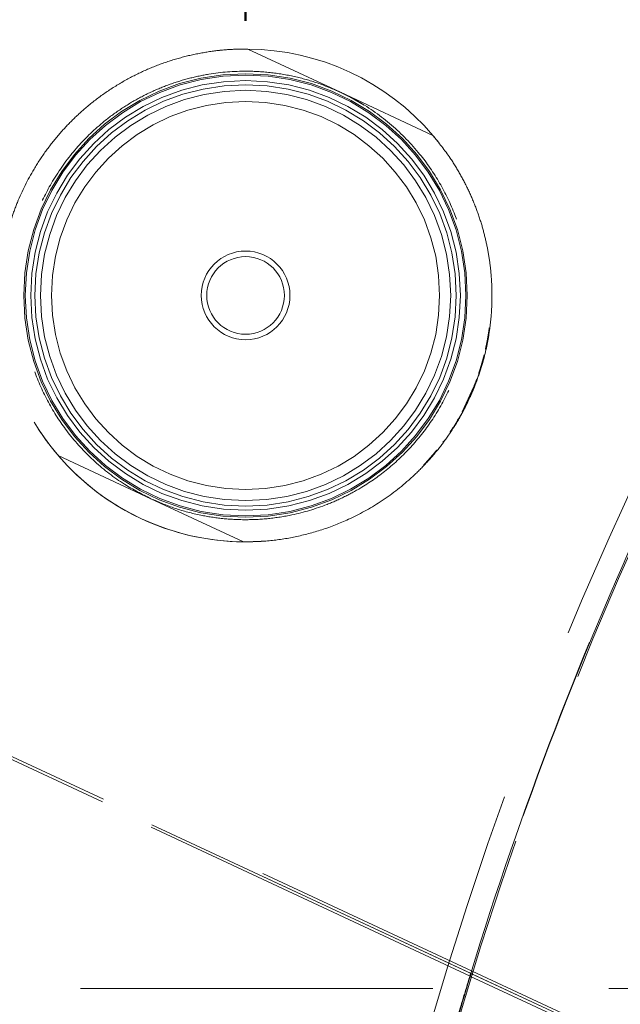
# Model space of a CAD drawing. Units: millimetres. Extents: x 0 to 2979, y 0 to 2103.
# Drawn here: x 735 to 746, y 1799 to 1816 of the extents above; entities that cross this region are included whole.
import ezdxf

# ---------------------------------------------------------------- set-up
doc = ezdxf.new("R2010")
doc.units = ezdxf.units.MM
doc.linetypes.add('HIDDEN', pattern=[0.1905, 0.127, -0.0635])
doc.layers.add('LE_NORM', color=179, linetype='Continuous', lineweight=50)
doc.styles.add('SLDTEXTSTYLE0', font='TXT', dxfattribs={"width": 0.605})
doc.dimstyles.new('SLDDIMSTYLE1', dxfattribs={"dimtxt": 17.5, "dimasz": 15, "dimexe": 0, "dimexo": 0.0625, "dimgap": 4.375, "dimtad": 0, "dimtih": 1, "dimtoh": 1, "dimdec": 0, "dimrnd": 1e-09, "dimzin": 12, "dimdsep": 46, "dimtxsty": 'SLDTEXTSTYLE0', "dimsah": 1, "dimcen": 0.09, "dimadec": 0, "dimazin": 3, "dimtfac": 1, "dimtdec": 0, "dimtofl": 0, "dimtmove": 0, "dimatfit": 3, "dimfxl": 0, "dimfrac": 2, "dimtolj": 1, "dimtzin": 12, "dimarcsym": 0})
doc.dimstyles.new('SLDDIMSTYLE5', dxfattribs={"dimtxt": 17.5, "dimasz": 15, "dimexe": 0, "dimexo": 0.0625, "dimgap": 4.375, "dimtad": 1, "dimdec": 4, "dimlfac": 50, "dimzin": 12, "dimdsep": 46, "dimtxsty": 'SLDTEXTSTYLE0', "dimsah": 1, "dimcen": 0.09, "dimazin": 3, "dimtfac": 1, "dimtdec": 0, "dimtofl": 0, "dimtmove": 0, "dimatfit": 3, "dimfxl": 0, "dimfrac": 2, "dimtolj": 1, "dimtzin": 12, "dimarcsym": 0})

# ---------------------------------------------------------------- blocks, each defined once
blk = doc.blocks.new('_D_20')
at = {"layer": 'LE_NORM', "color": 7, "ltscale": 50}
for p, q in [((195.69, 1847.408), (195.69, 1813.125)), ((210.69, 1813.125), (185.69, 1813.125)), ((210.69, 1813.125), (235.69, 1811.348)), ((235.69, 1811.348), (734.5, 1811.348))]:
    blk.add_line(p, q, dxfattribs=at)
blk.add_solid([(195.69, 1813.125), (200.69, 1828.125), (190.69, 1828.125)], dxfattribs=at)
at = {"layer": 'LE_NORM', "color": 7, "ltscale": 50, "insert": (163.766, 1822.073), "char_height": 17.5, "attachment_point": 1, "style": 'SLDTEXTSTYLE0'}
blk.add_mtext('36', dxfattribs=at)
blk = doc.blocks.new('_D_22')
at = {"layer": 'LE_NORM', "color": 7, "ltscale": 50}
for p, q in [((195.69, 1785.631), (195.69, 1611.1)), ((210.69, 1611.1), (185.69, 1611.1)), ((210.69, 1611.1), (235.69, 1609.294)), ((235.69, 1609.294), (1001.858, 1609.294))]:
    blk.add_line(p, q, dxfattribs=at)
blk.add_solid([(195.69, 1611.1), (200.69, 1626.1), (190.69, 1626.1)], dxfattribs=at)
at = {"layer": 'LE_NORM', "color": 7, "ltscale": 50, "insert": (152.805, 1620.047), "char_height": 17.5, "attachment_point": 1, "style": 'SLDTEXTSTYLE0'}
blk.add_mtext('238', dxfattribs=at)
blk = doc.blocks.new('_D_23')
at = {"layer": 'LE_NORM', "color": 7, "ltscale": 50}
for p, q in [((195.69, 1611.1), (195.69, 1583.605)), ((971.197, 1583.605), (185.69, 1583.605))]:
    blk.add_line(p, q, dxfattribs=at)
blk.add_solid([(195.69, 1583.605), (200.69, 1598.605), (190.69, 1598.605)], dxfattribs=at)
at = {"layer": 'LE_NORM', "color": 7, "ltscale": 50, "insert": (152.805, 1592.553), "char_height": 17.5, "attachment_point": 1, "style": 'SLDTEXTSTYLE0'}
blk.add_mtext('264', dxfattribs=at)
blk = doc.blocks.new('_D_27')
at = {"layer": 'LE_NORM', "color": 7, "ltscale": 50}
for p, q in [((739.453, 1816.301), (739.453, 2001.325)), ((468.19, 1991.325), (739.453, 1991.325))]:
    blk.add_line(p, q, dxfattribs=at)
blk.add_solid([(739.453, 1991.325), (724.453, 1996.325), (724.453, 1986.325)], dxfattribs=at)
at = {"layer": 'LE_NORM', "color": 7, "ltscale": 50, "insert": (730.505, 2001.325), "char_height": 17.5, "attachment_point": 1, "rotation": 90, "style": 'SLDTEXTSTYLE0'}
blk.add_mtext('391', dxfattribs=at)
blk = doc.blocks.new('_D_28')
at = {"layer": 'LE_NORM', "color": 7, "ltscale": 50}
for p, q in [((976.15, 1588.558), (976.15, 2001.325)), ((739.453, 1991.325), (976.15, 1991.325))]:
    blk.add_line(p, q, dxfattribs=at)
blk.add_solid([(976.15, 1991.325), (961.15, 1996.325), (961.15, 1986.325)], dxfattribs=at)
at = {"layer": 'LE_NORM', "color": 7, "ltscale": 50, "insert": (967.202, 2001.325), "char_height": 17.5, "attachment_point": 1, "rotation": 90, "style": 'SLDTEXTSTYLE0'}
blk.add_mtext('628', dxfattribs=at)
blk = doc.blocks.new('_D_29')
at = {"layer": 'LE_NORM', "color": 7, "ltscale": 50}
for p, q in [((1006.811, 1614.247), (1006.811, 2001.325)), ((976.15, 1991.325), (1006.811, 1991.325))]:
    blk.add_line(p, q, dxfattribs=at)
blk.add_solid([(1006.811, 1991.325), (991.811, 1996.325), (991.811, 1986.325)], dxfattribs=at)
at = {"layer": 'LE_NORM', "color": 7, "ltscale": 50, "insert": (997.863, 2001.325), "char_height": 17.5, "attachment_point": 1, "rotation": 90, "style": 'SLDTEXTSTYLE0'}
blk.add_mtext('659', dxfattribs=at)
blk = doc.blocks.new('_D_30')
at = {"layer": 'LE_NORM', "color": 7, "ltscale": 50}
blk.add_line((532.003, 1847.408), (1227.985, 1847.408), dxfattribs=at)
blk.add_arc((836.674, 1847.408), 386.358, 309.95896, 0, dxfattribs=at)
for points in [[(1223.032, 1847.408), (1217.742, 1832.508), (1227.74, 1832.314)], [(1084.808, 1551.263), (1099.401, 1557.348), (1092.832, 1564.887)]]:
    blk.add_solid(points, dxfattribs=at)
at = {"layer": 'LE_NORM', "color": 7, "ltscale": 50, "insert": (1159.661, 1679.248), "char_height": 17.5, "attachment_point": 1, "rotation": 64.9795, "style": 'SLDTEXTSTYLE0'}
blk.add_mtext('50°', dxfattribs=at)

msp = doc.modelspace()

# ---------------------------------------------------------------- linework, layer by layer
at = {"color": 7, "linetype": 'HIDDEN', "lineweight": 18, "ltscale": 50}
for p, q in [((739.4921658, 1815.7925699), (741.1623356, 1815.0137578)), ((741.1623356, 1815.0137578), (742.8325054, 1814.2349456)), ((762.7709028, 1790.1382361), (709.5443842, 1814.9581675)), ((762.787163, 1790.1842211), (709.5568297, 1815.0059227)), ((743.7893507, 1810.4182337), (743.781626, 1810.3828673)), ((743.7958119, 1810.4495351), (743.7893507, 1810.4182337)), ((743.7896845, 1810.3730891), (743.8217518, 1810.5288182)), ((743.7991259, 1810.4161386), (743.7913773, 1810.3806917)), ((743.8056109, 1810.4475085), (743.7991259, 1810.4161386)), ((743.3606026, 1809.2504476), (743.5713169, 1809.7023432)), ((743.5732958, 1809.707639), (743.5529349, 1809.6570556)), ((743.5586569, 1809.6709911), (743.5817358, 1809.728757)), ((743.5906765, 1809.7240631), (743.5621855, 1809.6532438)), ((743.5713169, 1809.7023432), (743.5806153, 1809.6986328)), ((743.5791132, 1809.7219531), (743.6053869, 1809.7903226)), ((743.6053869, 1809.7903226), (743.5793755, 1809.7226296)), ((743.5803768, 1809.6987222), (743.5884115, 1809.7182874)), ((743.5884115, 1809.7182874), (743.6147568, 1809.7868119)), ((743.6147568, 1809.7868119), (743.5886738, 1809.7189669)), ((743.6074135, 1809.7673361), (743.6054823, 1809.7623233)), ((743.5717222, 1809.6767132), (743.5631153, 1809.6554969)), ((743.4803602, 1809.4669972), (743.4814093, 1809.469283)), ((743.3694241, 1809.2457179), (743.3606026, 1809.2504476)), ((736.0731957, 1808.46054), (737.7433655, 1807.6817278)), ((737.7433655, 1807.6817278), (739.4135115, 1806.9029157)), ((743.505418, 1799.0715895), (728.5820362, 1806.0304765)), ((743.5197708, 1799.1184596), (728.596389, 1806.0773466)), ((762.6507399, 1790.1413296), (743.4994099, 1799.0717445)), ((743.505418, 1799.0715895), (743.4994099, 1799.0717445)), ((762.667, 1790.1873146), (743.5137627, 1799.1186146)), ((743.5197708, 1799.1184596), (743.5137627, 1799.1186146)), ((726.9528505, 1798.8477413), (751.9528505, 1798.8477413))]:
    msp.add_line(p, q, dxfattribs=at)
at = {"color": 7, "linetype": 'HIDDEN', "lineweight": 18, "ltscale": 50, "flags": 128}
for points in [[(766.5729401, 1832.2642986), (765.7799837, 1831.7653779), (764.9881956, 1831.2368993), (764.1982433, 1830.6793336), (763.410866, 1830.0931726), (762.6267311, 1829.4789393), (761.8465779, 1828.8371776), (761.0710499, 1828.1684582), (760.3008625, 1827.4733726), (759.5366833, 1826.7525394), (758.7792036, 1826.0065977), (758.0290911, 1825.2362106), (757.2870133, 1824.4420607), (756.5536377, 1823.6248527), (755.8295843, 1822.7853138), (755.1155445, 1821.9241862), (754.4121144, 1821.0422371), (753.7199137, 1820.1402489), (753.0395863, 1819.2190204), (752.3717282, 1818.2793711), (751.7169115, 1817.3221354), (751.0757324, 1816.3481597), (750.4487631, 1815.3583113), (749.8365519, 1814.3534694), (749.239671, 1813.334525), (748.6585972, 1812.3023812), (748.093879, 1811.2579529), (747.5460169, 1810.2021728), (747.0155117, 1809.1359739), (746.5027926, 1808.0603008), (746.0083363, 1806.9761131), (745.5325958, 1805.8843706), (745.0759766, 1804.7860418), (744.6388838, 1803.6821012), (744.2217228, 1802.5735293), (743.8248512, 1801.4613126), (743.4486029, 1800.3464345), (743.0933592, 1799.2298875), (742.7593825, 1798.1126611), (742.4470064, 1796.9957445), (742.1564934, 1795.8801363), (741.8880818, 1794.7668169), (741.6420576, 1793.6567877), (741.4186117, 1792.5510202), (741.2179348, 1791.4504979), (741.0402176, 1790.3562103), (740.8856032, 1789.2691169), (740.7542345, 1788.1901835), (740.6462547, 1787.1203695), (740.5617354, 1786.0606227), (740.5007479, 1785.0118909), (740.46334, 1783.9750979), (740.4495594, 1782.9511617), (740.4594299, 1781.941), (740.4929278, 1780.9455071), (740.550029, 1779.9655591), (740.6306622, 1779.0020321), (740.7347796, 1778.0557786), (740.8622858, 1777.1276448)], [(766.5790913, 1831.5858696), (765.7885191, 1831.0880278), (764.999139, 1830.5602152), (764.2116663, 1830.0029178), (763.4268162, 1829.4166465), (762.6453516, 1828.8019393), (761.8679402, 1828.1593625), (761.0953209, 1827.4895046), (760.3281853, 1826.7929841), (759.5672724, 1826.0704372), (758.8132498, 1825.3225286), (758.0668327, 1824.5499466), (757.3287127, 1823.753402), (756.5995333, 1822.9336236), (755.8799622, 1822.0913653), (755.1707146, 1821.2274019), (754.4723866, 1820.3425292), (753.7856457, 1819.4375549), (753.1111357, 1818.5133133), (752.4494288, 1817.570654), (751.8011925, 1816.610441), (751.1669752, 1815.6335596), (750.5473969, 1814.6409039), (749.9429819, 1813.6333887), (749.3543265, 1812.6119379), (748.781955, 1811.5774904), (748.226392, 1810.5309938), (747.6881621, 1809.4734166), (747.1677181, 1808.4057216), (746.6655848, 1807.3288951), (746.1822149, 1806.2439267), (745.7180378, 1805.1518117), (745.2734825, 1804.0535514), (744.8489782, 1802.9501591), (744.4448826, 1801.8426422), (744.0615771, 1800.7320259), (743.6994192, 1799.6193264), (743.3587429, 1798.505563), (743.0398819, 1797.3917637), (742.7430746, 1796.278951), (742.468631, 1795.1681469), (742.2168133, 1794.0603707), (741.9878361, 1792.9566358), (741.781914, 1791.8579672), (741.5992138, 1790.7653664), (741.4399502, 1789.6798406), (741.3042185, 1788.6023853), (741.1921618, 1787.533984), (741.1039231, 1786.475632), (741.0395262, 1785.428289), (740.9990427, 1784.3929265), (740.9825442, 1783.3704923), (740.9900067, 1782.3619221), (741.0214302, 1781.3681458), (741.0768149, 1780.3900753), (741.156089, 1779.4286106), (741.2591574, 1778.484634), (741.3859722, 1777.5590096)], [(741.5900585, 1814.7820328), (741.3323042, 1814.929602), (741.1079523, 1815.0386338)], [(742.9282305, 1814.1189728), (742.8932783, 1814.1622637), (742.8325054, 1814.2349456)], [(743.7978861, 1810.4590152), (743.7904951, 1810.4235802), (743.7799093, 1810.3752796)], [(743.5837862, 1809.7065989), (743.6970827, 1810.0269709), (743.7787172, 1810.3255395)], [(743.1703446, 1808.9109097), (743.1927559, 1808.9454417), (743.3694241, 1809.2457179)]]:
    msp.add_lwpolyline(points, dxfattribs=at)
at = {"color": 7, "linetype": 'HIDDEN', "lineweight": 18, "ltscale": 2500}
for radius in [4, 3.975, 3.875, 3.8, 3.7, 3.5, 0.8, 0.7]:
    msp.add_circle((739.4528473, 1811.3477426), radius, dxfattribs=at)
for radius, start, end in [(4.445, 89.49309395, 98.31866415), (4.445, 40.50690605, 89.49309395), (4.435, 348.44027259, 352.44379143), (4.435, 331.77751521, 338.22248479), (4.445, 335, 338.22248479), (4.445, 331.77751521, 335), (4.445, 210.98996764, 245), (4.445, 220.50690605, 269.49309395), (4.445, 245, 275.50837961)]:
    msp.add_arc((739.4528473, 1811.3477426), radius, start, end, dxfattribs=at)
for centre, major_axis, ratio, start_param, end_param in [((732.6500781, 1814.573484), (14.2558714, 36.4128998), 0.5660749049, 4.9188503634, 8.060443017), ((732.6500781, 1814.573484), (14.316782, 36.6035359), 0.5660749456, 0.0359756817, 1.7770731393), ((732.6500781, 1814.573484), (14.316782, 36.6035359), 0.5660749456, 0.0359756817, 1.7770731393), ((732.6500781, 1814.573484), (14.2322493, 36.4221376), 0.5660590615, 4.9184831923, 8.0600758459), ((732.637633, 1814.5257292), (14.2558714, 36.4128998), 0.5660749049, 1.7772577098, 4.9188503634), ((732.637633, 1814.5257292), (14.2322493, 36.4221376), 0.5660590615, 1.7768905387, 4.9184831923)]:
    msp.add_ellipse(centre, major_axis=major_axis, ratio=ratio, start_param=start_param, end_param=end_param, dxfattribs=at)
at = {"color": 7, "linetype": 'Continuous', "lineweight": 25, "ltscale": 2500}
msp.add_ellipse((732.637633, 1814.5257292), major_axis=(14.316782, 36.6035359), ratio=0.5660749456, start_param=3.1775683352, end_param=4.9186657929, dxfattribs=at)
msp.add_ellipse((732.637633, 1814.5257292), major_axis=(14.316782, 36.6035359), ratio=0.5660749456, start_param=3.1775683352, end_param=4.9186657929, dxfattribs=at)
at = {"color": 7, "linetype": 'HIDDEN', "lineweight": 18, "ltscale": 50}
for points, knots in [([(751.7290213, 1838.6682133), (750.678152, 1838.0297688), (749.6283701, 1837.3106642), (748.066761, 1836.1188484), (747.5484013, 1835.7027348), (746.7755416, 1835.0514373), (746.5187015, 1834.829818), (746.2307651, 1834.5755245), (746.1987862, 1834.5472006), (746.1348568, 1834.4904152), (746.1028751, 1834.4619253), (746.0078055, 1834.3769956), (745.9453289, 1834.3208616), (745.7605999, 1834.1539854), (745.6410483, 1834.04477), (745.2931234, 1833.7237491), (745.0754806, 1833.5185809), (744.6683773, 1833.1284098), (744.4789158, 1832.943406), (744.1277192, 1832.5956625), (743.9659832, 1832.4329221), (743.7438389, 1832.2068231), (743.6732009, 1832.134456), (743.5723194, 1832.0305456), (743.5395381, 1831.996682), (743.4756612, 1831.9305229), (743.4446011, 1831.8982645), (743.1719699, 1831.6144127), (742.9005088, 1831.3267301), (742.3018926, 1830.6745656), (741.9747297, 1830.310074), (741.4448736, 1829.7005479), (741.2617449, 1829.4869021), (741.0250459, 1829.2061852), (740.977317, 1829.1493588), (740.9051469, 1829.0630837), (740.8809941, 1829.0341528), (740.8324975, 1828.9759439), (740.8080678, 1828.9465623), (740.6866657, 1828.8002544), (740.5921819, 1828.6854373), (740.1327781, 1828.12296), (739.8068928, 1827.7102452), (739.234051, 1826.9692067), (738.9870806, 1826.6408673), (738.6729345, 1826.2169244), (738.5776095, 1826.0870175), (738.4484083, 1825.9097595), (738.4076393, 1825.8536061), (738.3595234, 1825.7871232), (738.3500424, 1825.7740121), (738.3313645, 1825.7481616), (738.3221845, 1825.7354461), (738.2945666, 1825.697161), (738.276212, 1825.6716761), (737.9651558, 1825.2390942), (737.6870364, 1824.8419283), (737.1588537, 1824.0703412), (736.9087889, 1823.6959188), (736.5537757, 1823.1531385), (736.4387849, 1822.9753508), (736.2711987, 1822.7135764), (736.2161532, 1822.6271359), (736.1347949, 1822.4987248), (736.1078771, 1822.4561294), (736.0544423, 1822.3713589), (736.0279663, 1822.3292491), (735.7906056, 1821.9507855), (735.5821808, 1821.6117083), (734.964891, 1820.5869652), (734.5640133, 1819.8937856), (733.395612, 1817.7881461), (732.6623684, 1816.3495613), (731.9803765, 1814.8870611)], [0, 0, 0, 0, 0.06249999998, 0.06249999998, 0.09374999998, 0.09374999998, 0.10937499997, 0.10937499997, 0.11132812497, 0.11132812497, 0.11328124997, 0.11328124997, 0.11718749997, 0.11718749997, 0.12499999997, 0.12499999997, 0.14062499996, 0.14062499996, 0.15624999996, 0.15624999996, 0.17187499996, 0.17187499996, 0.17968749995, 0.17968749995, 0.18359374995, 0.18359374995, 0.18749999995, 0.18749999995, 0.21874999994, 0.21874999994, 0.24999999994, 0.24999999994, 0.26562499993, 0.26562499993, 0.26953124993, 0.26953124993, 0.27148437493, 0.27148437493, 0.27343749993, 0.27343749993, 0.28124999993, 0.28124999993, 0.31249999992, 0.31249999992, 0.34374999991, 0.34374999991, 0.35937499991, 0.35937499991, 0.3671874999, 0.3671874999, 0.3691406249, 0.3691406249, 0.3710937499, 0.3710937499, 0.3749999999, 0.3749999999, 0.43749999989, 0.43749999989, 0.49999999987, 0.49999999987, 0.53124999986, 0.53124999986, 0.54687499986, 0.54687499986, 0.55468749986, 0.55468749986, 0.56249999985, 0.56249999985, 0.62499999984, 0.62499999984, 0.74999999981, 0.74999999981, 0.99999999974, 0.99999999974, 0.99999999974, 0.99999999974]), ([(731.9855208, 1814.8846619), (732.0115833, 1814.9404394), (732.0637083, 1815.0519943), (732.1424611, 1815.2190585), (732.2216255, 1815.3859218), (732.3012404, 1815.5525613), (732.3812933, 1815.7189786), (732.4617852, 1815.8851686), (732.5427136, 1816.0511279), (732.6240769, 1816.2168527), (732.7058732, 1816.3823395), (732.7881008, 1816.5475846), (732.8707578, 1816.7125842), (732.9538424, 1816.8773348), (733.0373527, 1817.0418327), (733.1212869, 1817.2060743), (733.2056432, 1817.3700558), (733.2904196, 1817.5337737), (733.3756143, 1817.6972244), (733.4612255, 1817.8604042), (733.5472511, 1818.0233095), (733.6336893, 1818.1859367), (733.7205382, 1818.3482822), (733.8077959, 1818.5103424), (733.8954604, 1818.6721138), (733.9835298, 1818.8335926), (734.0720021, 1818.9947754), (734.1608754, 1819.1556586), (734.2501477, 1819.3162386), (734.339817, 1819.4765119), (734.4298814, 1819.6364749), (734.5203388, 1819.796124), (734.6111873, 1819.9554558), (734.7024248, 1820.1144666), (734.7940492, 1820.2731531), (734.8860587, 1820.4315115), (734.9784511, 1820.5895386), (735.0712244, 1820.7472307), (735.1643765, 1820.9045843), (735.2579054, 1821.061596), (735.351809, 1821.2182624), (735.4460853, 1821.3745798), (735.540732, 1821.5305449), (735.6357472, 1821.6861542), (735.7311287, 1821.8414042), (735.8268744, 1821.9962915), (735.9229824, 1822.1508128), (736.1543391, 1822.5205137), (736.536854, 1823.1202427), (737.0902944, 1823.9598829), (737.6919622, 1824.8413223), (738.4252266, 1825.8764266), (739.4578495, 1827.2678167), (740.764844, 1828.9098654), (742.1493769, 1830.5106837), (743.1938936, 1831.6337956), (743.9519866, 1832.4121354), (744.5677382, 1833.0247504), (745.3050468, 1833.7304151), (745.9230907, 1834.2949915), (746.3785881, 1834.6975305), (746.6295608, 1834.9159966), (746.8810698, 1835.13161), (747.1330916, 1835.3443505), (747.3856017, 1835.5541974), (747.6385755, 1835.7611303), (747.8919886, 1835.9651293), (748.1458165, 1836.1661744), (748.4000345, 1836.3642464), (748.6546181, 1836.5593259), (748.9095425, 1836.7513942), (749.1647831, 1836.9404325), (749.4203151, 1837.1264227), (749.6761139, 1837.3093466), (749.9321546, 1837.4891866), (750.1884123, 1837.665925), (750.4448624, 1837.839546), (750.70148, 1838.0100274), (750.95824, 1838.1773735), (751.2151185, 1838.3414897), (751.4720868, 1838.5026528), (751.643452, 1838.6073877), (751.7291346, 1838.6597551)], [0, 0, 0, 0, 0.0054351412, 0.0108702823, 0.0163054235, 0.0217405646, 0.0271757058, 0.0326108469, 0.0380459881, 0.0434811292, 0.0489162704, 0.0543514115, 0.0597865527, 0.0652216938, 0.070656835, 0.0760919761, 0.0815271173, 0.0869622584, 0.0923973996, 0.0978325407, 0.1032676819, 0.108702823, 0.1141379642, 0.1195731053, 0.1250082465, 0.1304433876, 0.1358785288, 0.1413136699, 0.1467488111, 0.1521839522, 0.1576190934, 0.1630542345, 0.1684893757, 0.1739245168, 0.179359658, 0.1847947991, 0.1902299403, 0.1956650814, 0.2011002226, 0.2065353637, 0.2119705049, 0.217405646, 0.2228407872, 0.2282759283, 0.2337110695, 0.2391462106, 0.2445813518, 0.2500164929, 0.2782514403, 0.3084954379, 0.3407484628, 0.3750104908, 0.4241686185, 0.4999998188, 0.570460939, 0.6249905832, 0.6482000695, 0.6767689365, 0.7106970303, 0.7499841681, 0.7613485241, 0.7727128801, 0.7840772361, 0.7954415921, 0.8068059481, 0.8181703041, 0.8295346601, 0.8408990161, 0.8522633721, 0.8636277281, 0.8749920841, 0.8863564401, 0.8977207961, 0.909085152, 0.920449508, 0.931813864, 0.94317822, 0.954542576, 0.965906932, 0.977271288, 0.988635644, 1, 1, 1, 1]), ([(739.4921658, 1815.7925699), (739.3706911, 1815.790789), (739.1270145, 1815.7872164), (738.7544876, 1815.7426395), (738.3777558, 1815.6667516), (738.0041563, 1815.5560791), (737.6384541, 1815.4118914), (737.2814888, 1815.2333391), (736.9322473, 1815.0169225), (736.6137865, 1814.7754518), (736.3293732, 1814.5172967), (736.0770457, 1814.247494), (735.8433293, 1813.9512061), (735.5800896, 1813.5512369), (735.3707971, 1813.1320602), (735.2160227, 1812.7065708), (735.0962068, 1812.2769954), (735.008516, 1811.7317368), (735.0014755, 1811.189521), (735.042967, 1810.7591593), (735.0979235, 1810.4379149), (735.1759849, 1810.122247), (735.2785916, 1809.8080735), (735.4061835, 1809.4981703), (735.5592503, 1809.19442), (735.7345965, 1808.9046173), (735.9077857, 1808.6600595), (736.0259479, 1808.5175308), (736.0731957, 1808.46054)], [0, 0, 0, 0, 0.038854978, 0.0779425943, 0.1178138872, 0.1579769383, 0.1968431482, 0.2360270555, 0.2762907668, 0.3169618562, 0.3513710444, 0.3860634311, 0.4216822224, 0.4576361698, 0.5203148591, 0.5520666257, 0.5843686025, 0.6454735626, 0.7075997374, 0.7392737449, 0.7711438524, 0.8033004701, 0.835839078, 0.8704562906, 0.9052747802, 0.9406845704, 0.9762824335, 1, 1, 1, 1]), ([(741.1623356, 1815.0137578), (741.0335504, 1815.069186), (740.7749654, 1815.1804793), (740.3591295, 1815.2974238), (739.9227381, 1815.37391), (739.3986422, 1815.4056401), (738.8999109, 1815.3665296), (738.4401054, 1815.2694156), (738.0963962, 1815.1642308), (737.7603826, 1815.0275812), (737.432818, 1814.8588869), (737.1127626, 1814.6546659), (736.7373737, 1814.3613339), (736.3278203, 1813.9459389), (735.9504215, 1813.4062014), (735.6707517, 1812.8257599), (735.4931164, 1812.244724), (735.4047819, 1811.6494681), (735.4037596, 1811.0583216), (735.4891231, 1810.4714573), (735.6619067, 1809.893846), (735.9228582, 1809.3405267), (736.2798081, 1808.8109653), (736.7284669, 1808.3341685), (737.2259232, 1807.9480671), (737.5825195, 1807.7645189), (737.7433655, 1807.6817278)], [0, 0, 0, 0, 0.0365464239, 0.073380771, 0.1111829883, 0.1493516941, 0.2049776062, 0.2334688841, 0.2621763837, 0.2899333597, 0.3179244643, 0.3467143234, 0.3758070826, 0.424302301, 0.4745381496, 0.5182114281, 0.5632214132, 0.605861276, 0.6496393804, 0.6942644134, 0.7399645989, 0.7891678032, 0.8394797651, 0.8955627335, 0.9528926072, 1, 1, 1, 1]), ([(737.7433655, 1807.6817278), (737.8886277, 1807.6198884), (738.180539, 1807.4956192), (738.6167807, 1807.382523), (739.0398251, 1807.3169905), (739.4487043, 1807.2957391), (739.8668396, 1807.3165176), (740.3615142, 1807.393573), (740.8224433, 1807.5299715), (741.241225, 1807.7139069), (741.6119801, 1807.9166689), (742.0291075, 1808.2106291), (742.4632105, 1808.6231119), (742.844729, 1809.1144052), (743.1359449, 1809.6406452), (743.3397159, 1810.1840441), (743.4595104, 1810.7114493), (743.5076935, 1811.2419729), (743.4870752, 1811.7780355), (743.393202, 1812.3171051), (743.2142737, 1812.8752708), (742.9442465, 1813.4230164), (742.5584101, 1813.9699452), (742.0599808, 1814.4685891), (741.5708493, 1814.811457), (741.2546882, 1814.9680237), (741.1623356, 1815.0137578)], [0, 0, 0, 0, 0.0401495654, 0.0806824493, 0.1147900074, 0.1491333182, 0.1842603941, 0.2196800109, 0.2728867324, 0.3001075134, 0.327531406, 0.3706622281, 0.4149466429, 0.4581340631, 0.5029486929, 0.5409262274, 0.5800283672, 0.6178991142, 0.6566341647, 0.6996450256, 0.7435260681, 0.7953479684, 0.8482240937, 0.91027585, 0.9737910231, 1, 1, 1, 1]), ([(743.5806153, 1809.6986328), (743.6189678, 1809.8009183), (743.6960133, 1810.0063974), (743.7782434, 1810.3093794), (743.8380136, 1810.6022334), (743.876651, 1810.8843563), (743.8972427, 1811.1678331), (743.8996655, 1811.4574708), (743.882916, 1811.7504257), (743.8460246, 1812.0459277), (743.7898642, 1812.3363756), (743.7110275, 1812.6359485), (743.6070069, 1812.9410349), (743.4750835, 1813.2497425), (743.3207925, 1813.5457361), (743.1143974, 1813.8827035), (742.9393038, 1814.1014943), (742.8325054, 1814.2349456)], [0, 0, 0, 0, 0.061984284, 0.1245189009, 0.179188937, 0.2341971076, 0.2901988682, 0.3465136717, 0.4069307427, 0.4676743971, 0.5293516758, 0.5913135522, 0.6636112865, 0.7362872196, 0.8100441044, 0.8841364709, 1, 1, 1, 1]), ([(743.8174126, 1810.5604116), (743.8213615, 1810.5828646), (743.8272883, 1810.6165631), (743.8340545, 1810.6588479), (743.8384251, 1810.687377), (743.8419379, 1810.7110418), (743.8452444, 1810.7343301), (743.8456398, 1810.7372913), (743.8459036, 1810.7392673)], [0, 0, 0, 0, 0.2498649922, 0.3750098647, 0.5001401058, 0.6261204565, 0.7505233026, 1, 1, 1, 1]), ([(743.8281891, 1810.6227879), (743.8271236, 1810.6163584), (743.8239343, 1810.5971137), (743.8201197, 1810.5756567), (743.8175795, 1810.5613683)], [0, 0, 0, 0, 0.3340922035, 1, 1, 1, 1]), ([(743.8459036, 1810.7392673), (743.84551, 1810.7363957), (743.8447218, 1810.7306466), (743.8371219, 1810.6772884), (743.8282876, 1810.6241091), (743.8223955, 1810.5886404)], [0, 0, 0, 0, 0.2494400976, 0.4994035643, 1, 1, 1, 1]), ([(743.8357947, 1810.6702749), (743.8357037, 1810.6695869), (743.8355853, 1810.6686907), (743.8341494, 1810.6596695), (743.8338158, 1810.6575732)], [0, 0, 0, 0, 0.7676256881, 1, 1, 1, 1]), ([(743.781626, 1810.3828673), (743.7874867, 1810.4096331), (743.799199, 1810.463123), (743.8113445, 1810.527999), (743.8174126, 1810.5604116)], [0, 0, 0, 0, 0.5003903844, 1, 1, 1, 1]), ([(743.7913773, 1810.3806917), (743.7972565, 1810.4075216), (743.8090083, 1810.4611508), (743.821162, 1810.5261529), (743.8272354, 1810.5586354)], [0, 0, 0, 0, 0.5002856764, 1, 1, 1, 1]), ([(743.7091467, 1810.1015214), (743.7151103, 1810.1222049), (743.7270185, 1810.1635058), (743.7402098, 1810.2127628), (743.7484304, 1810.2444276), (743.7530015, 1810.2623842), (743.7549951, 1810.2704027), (743.7558251, 1810.2736374), (743.7558754, 1810.2738688), (743.7559006, 1810.2739845)], [0, 0, 0, 0, 0.2499592717, 0.4991193997, 0.6246911398, 0.7493224672, 0.8745058553, 0.9372298441, 1, 1, 1, 1]), ([(743.718755, 1810.098714), (743.7247223, 1810.1194434), (743.7366368, 1810.1608318), (743.7498971, 1810.2101884), (743.7580995, 1810.2419341), (743.7627133, 1810.259933), (743.7646975, 1810.2679769), (743.7655289, 1810.2712149), (743.7655791, 1810.271446), (743.7656042, 1810.2715616)], [0, 0, 0, 0, 0.2501696595, 0.4994923415, 0.6250449227, 0.7496161638, 0.8746663602, 0.9373109666, 1, 1, 1, 1]), ([(743.7559006, 1810.2739845), (743.7557919, 1810.2736391), (743.7556796, 1810.2732818), (743.7535172, 1810.2644509), (743.7534449, 1810.2641557)], [0, 0, 0, 0, 0.9665696389, 1, 1, 1, 1]), ([(743.6557648, 1809.9318896), (743.655952, 1809.9324328), (743.6563262, 1809.9335186), (743.6598078, 1809.9438823), (743.6656284, 1809.9614198), (743.6757148, 1809.9923362), (743.6909356, 1810.0401841), (743.70307, 1810.0810544), (743.7091467, 1810.1015214)], [0, 0, 0, 0, 0.1253329399, 0.2505474721, 0.3756503338, 0.5007826193, 0.7500018315, 1, 1, 1, 1]), ([(743.7089083, 1810.1007078), (743.7051067, 1810.0878466), (743.6975162, 1810.0621668), (743.6881824, 1810.0319426), (743.6822991, 1810.0131833), (743.6788887, 1810.0024517), (743.676918, 1809.9963173), (743.6767237, 1809.995683), (743.6766264, 1809.9953656)], [0, 0, 0, 0, 0.2499466265, 0.499065304, 0.6242114349, 0.7493310118, 0.8745715728, 1, 1, 1, 1]), ([(743.7391159, 1810.2088128), (743.7390307, 1810.2085017), (743.7388605, 1810.20788), (743.7371555, 1810.201415), (743.7341652, 1810.1903888), (743.7302936, 1810.175998), (743.7268038, 1810.1635353), (743.7250969, 1810.1574395)], [0, 0, 0, 0, 0.2009013166, 0.4014655102, 0.5957381477, 0.8022682145, 1, 1, 1, 1]), ([(743.7487719, 1810.2062438), (743.7486868, 1810.2059325), (743.7485169, 1810.2053104), (743.7468088, 1810.1988283), (743.743828, 1810.1877737), (743.7399167, 1810.1733531), (743.7364332, 1810.1608643), (743.734729, 1810.1547543)], [0, 0, 0, 0, 0.2007404401, 0.4011873605, 0.5954274126, 0.8020670919, 1, 1, 1, 1]), ([(743.5980675, 1809.7708915), (743.597718, 1809.7699901), (743.5971922, 1809.7686343), (743.5927792, 1809.7570444), (743.5877307, 1809.7440015), (743.5809269, 1809.7265376), (743.5697788, 1809.6983428), (743.5602369, 1809.6749348), (743.5538647, 1809.6593026)], [0, 0, 0, 0, 0.2513327045, 0.3780487067, 0.5007219779, 0.6248743276, 0.7494864443, 1, 1, 1, 1]), ([(743.6052439, 1809.7899203), (743.6053876, 1809.7903003), (743.6087575, 1809.799214), (743.6133143, 1809.8116021), (743.6202842, 1809.8305767), (743.6210165, 1809.8326142), (743.621504, 1809.8339711)], [0, 0, 0, 0, 0.0109983049, 0.2579461269, 0.5058565084, 1, 1, 1, 1]), ([(743.6308977, 1809.8305587), (743.6303347, 1809.8289797), (743.6294897, 1809.8266097), (743.6226223, 1809.8079004), (743.6171729, 1809.7932909), (743.6145661, 1809.7863023)], [0, 0, 0, 0, 0.5101071671, 0.7656533096, 1, 1, 1, 1]), ([(743.5175297, 1809.5487897), (743.5162463, 1809.5458819), (743.5099929, 1809.5317133), (743.5096756, 1809.5310655), (743.5094235, 1809.5305507)], [0, 0, 0, 0, 0.2052284524, 1, 1, 1, 1]), ([(743.5529349, 1809.6570556), (743.5468561, 1809.6423608), (743.5400358, 1809.6258734), (743.5335422, 1809.6107938), (743.5328362, 1809.6091543)], [0, 0, 0, 0, 0.8912741074, 1, 1, 1, 1]), ([(743.5621855, 1809.6532438), (743.5560851, 1809.6385193), (743.5492408, 1809.6219994), (743.5427451, 1809.6068759), (743.5420391, 1809.6052323)], [0, 0, 0, 0, 0.8913238486, 1, 1, 1, 1]), ([(743.3489916, 1809.2080895), (743.3572478, 1809.2232527), (743.3737434, 1809.2535484), (743.3961587, 1809.2961815), (743.4136922, 1809.3302999), (743.4298311, 1809.3622813), (743.4398153, 1809.3825246), (743.4408095, 1809.3845311), (743.4413073, 1809.3855355)], [0, 0, 0, 0, 0.1250126549, 0.2497728401, 0.3736054222, 0.4996852754, 0.749540901, 1, 1, 1, 1]), ([(739.4135115, 1806.9029157), (739.5684093, 1806.9061952), (739.8794997, 1806.9127817), (740.3541399, 1806.9865942), (740.8338816, 1807.11245), (741.3498072, 1807.3138371), (741.8923458, 1807.6116558), (742.3454261, 1807.9585393), (742.6805325, 1808.2849728), (742.9152857, 1808.5525342), (743.1334634, 1808.8465205), (743.2808916, 1809.083276), (743.3551578, 1809.2195418), (743.3694241, 1809.2457179)], [0, 0, 0, 0, 0.1051009547, 0.2110804796, 0.3201373426, 0.4304270486, 0.5661731766, 0.7054144132, 0.7731688793, 0.8415176346, 0.9119095477, 0.9830781307, 1, 1, 1, 1]), ([(743.4010622, 1809.3276266), (743.4010493, 1809.3275615), (743.4010337, 1809.3274834), (743.3894707, 1809.3051491), (743.3875439, 1809.3014274)], [0, 0, 0, 0, 0.8333647917, 1, 1, 1, 1]), ([(743.4099552, 1809.3230728), (743.4098904, 1809.3228774), (743.4098106, 1809.3226371), (743.3978388, 1809.2995553), (743.3956024, 1809.2952434)], [0, 0, 0, 0, 0.813192123, 1, 1, 1, 1]), ([(743.2911036, 1809.1258083), (743.2889555, 1809.1221043), (743.2763533, 1809.1003737), (743.2762969, 1809.1003451), (743.2762501, 1809.1003213)], [0, 0, 0, 0, 0.17045110748, 1, 1, 1, 1]), ([(742.976248, 1808.637828), (742.9768579, 1808.6386264), (742.9780762, 1808.640221), (742.9905664, 1808.6564708), (743.0116235, 1808.6843691), (743.035104, 1808.7160041), (743.0639434, 1808.755599), (743.0839121, 1808.7839118), (743.0939076, 1808.7980841)], [0, 0, 0, 0, 0.2504880694, 0.5003297066, 0.6253302312, 0.7501268926, 0.8749233255, 1, 1, 1, 1]), ([(743.1964752, 1808.9698319), (743.1959443, 1808.968991), (743.1948838, 1808.9673115), (743.1835522, 1808.9495456), (743.1648179, 1808.9206128), (743.1497734, 1808.8978934), (743.1423542, 1808.8866894)], [0, 0, 0, 0, 0.33542251446, 0.66991911454, 0.83722228752, 1, 1, 1, 1]), ([(743.1586382, 1808.9112703), (743.1586266, 1808.911204), (743.1586126, 1808.9111244), (743.1446765, 1808.8901796), (743.1423542, 1808.8866894)], [0, 0, 0, 0, 0.8333585731, 1, 1, 1, 1]), ([(743.0282948, 1808.7237541), (743.0254315, 1808.719864), (743.0101448, 1808.6990957), (743.0100036, 1808.6989576), (743.0098889, 1808.6988453)], [0, 0, 0, 0, 0.1873072603, 1, 1, 1, 1]), ([(743.035495, 1808.7166492), (743.0329509, 1808.7131927), (743.0180289, 1808.6929187), (743.0179713, 1808.6928937), (743.0179236, 1808.6928729)], [0, 0, 0, 0, 0.1704931331, 1, 1, 1, 1]), ([(742.7883265, 1808.4247623), (742.8024453, 1808.44101), (742.8306393, 1808.4734553), (742.8633607, 1808.5125679), (742.8841467, 1808.5378278), (742.8958473, 1808.5521926), (742.9010319, 1808.5586189), (742.9031362, 1808.5612137), (742.9032877, 1808.5613994), (742.9033634, 1808.5614924)], [0, 0, 0, 0, 0.249952785, 0.4991330755, 0.6246977151, 0.7493235956, 0.8745032423, 0.9372285248, 1, 1, 1, 1]), ([(742.8606865, 1808.5094545), (742.86048, 1808.5092078), (742.8600672, 1808.5087149), (742.8557802, 1808.5035743), (742.8484545, 1808.4948212), (742.8388481, 1808.4834132), (742.830441, 1808.4735755), (742.8263304, 1808.4687654)], [0, 0, 0, 0, 0.2008993367, 0.4014727322, 0.5957087989, 0.8023230563, 1, 1, 1, 1]), ([(742.9033634, 1808.5614924), (742.9022222, 1808.5600875), (742.8999392, 1808.5572772), (742.8762305, 1808.52797), (742.848159, 1808.4946099), (742.8294537, 1808.4723805)], [0, 0, 0, 0, 0.2500997841, 0.5003054545, 1, 1, 1, 1]), ([(742.8683636, 1808.503053), (742.8681565, 1808.5028061), (742.8677425, 1808.5023125), (742.8634623, 1808.4971562), (742.856103, 1808.4883858), (742.8464757, 1808.4769497), (742.8380545, 1808.4670944), (742.8339359, 1808.4622745)], [0, 0, 0, 0, 0.2007414844, 0.4011844075, 0.5954240827, 0.8021368508, 1, 1, 1, 1]), ([(742.6684496, 1808.2933937), (742.6688546, 1808.2938079), (742.669664, 1808.2946359), (742.6771693, 1808.3025735), (742.6898402, 1808.316026), (742.711992, 1808.3398206), (742.7459489, 1808.3768152), (742.7741851, 1808.4087624), (742.7883265, 1808.4247623)], [0, 0, 0, 0, 0.1253347908, 0.2505427443, 0.3756431637, 0.5007469955, 0.7499616727, 1, 1, 1, 1]), ([(742.7877543, 1808.4241216), (742.7788954, 1808.4140581), (742.7612029, 1808.3939599), (742.7399909, 1808.3704908), (742.7267607, 1808.3559505), (742.7191405, 1808.3476561), (742.714777, 1808.3429139), (742.7143303, 1808.3424248), (742.7141068, 1808.3421801)], [0, 0, 0, 0, 0.2498842825, 0.4990534697, 0.6241923955, 0.7493234394, 0.8745690744, 1, 1, 1, 1]), ([(742.7952883, 1808.4175293), (742.7863935, 1808.4074476), (742.7686414, 1808.3873266), (742.7474187, 1808.3637768), (742.7341542, 1808.3492085), (742.7265036, 1808.3408908), (742.7221456, 1808.3361388), (742.7216979, 1808.3356484), (742.7214739, 1808.335403)], [0, 0, 0, 0, 0.2502480309, 0.4994411745, 0.6245676268, 0.7496409424, 0.8747337665, 1, 1, 1, 1]), ([(743.5137525, 1799.1186152), (743.9635962, 1800.5887644), (744.4699786, 1802.0574479), (745.5885641, 1804.9708396), (746.2007615, 1806.4155332), (746.8614774, 1807.8378744)], [0, 0, 0, 0, 0.5, 0.5, 1, 1, 1, 1]), ([(746.8666325, 1807.8354983), (746.206086, 1806.4135217), (745.5940435, 1804.9691939), (744.475743, 1802.0565444), (743.9694889, 1800.5882328), (743.5197606, 1799.1184605)], [0, 0, 0, 0, 0.5, 0.5, 1, 1, 1, 1]), ([(741.3680005, 1777.4309943), (741.2925975, 1777.9196854), (741.2310669, 1778.3920259), (741.1300649, 1779.2984842), (741.0905934, 1779.732597), (741.0285524, 1780.558034), (741.0059818, 1780.9493626), (740.9813558, 1781.501523), (740.97469, 1781.6797776), (740.9666164, 1781.9381729), (740.9642463, 1782.0228072), (740.961127, 1782.1474798), (740.9601598, 1782.1886575), (740.9591493, 1782.2345522), (740.9590381, 1782.2396456), (740.9589142, 1782.245369), (740.9589004, 1782.2460048), (740.958873, 1782.2472763), (740.9588582, 1782.2479624), (740.9588211, 1782.2496826), (740.9587964, 1782.2508299), (740.9587225, 1782.2542736), (740.9586733, 1782.2565717), (740.9584283, 1782.2680732), (740.9582345, 1782.2773106), (740.9576604, 1782.3051313), (740.9572872, 1782.3238231), (740.951113, 1782.6440481), (740.9478286, 1782.9825411), (740.9513938, 1783.7364557), (740.9582442, 1784.1518853), (740.9882059, 1785.0625252), (741.0113188, 1785.5577454), (741.0635391, 1786.3624399), (741.0838787, 1786.64098), (741.1195245, 1787.0744754), (741.1322629, 1787.2215878), (741.1476293, 1787.3900487), (741.149351, 1787.4088076), (741.1513043, 1787.4299578), (741.1515216, 1787.4323084), (741.1518478, 1787.4358354), (741.1519566, 1787.4370112), (741.1521199, 1787.4387751), (741.1521743, 1787.4393632), (741.152256, 1787.4402453), (741.1522833, 1787.4405393), (741.1523241, 1787.4409804), (741.1523436, 1787.4411905), (741.1523589, 1787.4413554), (741.1523665, 1787.4414379), (741.1526186, 1787.4441593), (741.1528634, 1787.4467993), (741.1535986, 1787.4547223), (741.15409, 1787.4600084), (741.156553, 1787.4864596), (741.1585431, 1787.5076864), (741.1645732, 1787.5715646), (741.1686729, 1787.6144138), (741.239756, 1788.3473407), (741.3274512, 1789.1048694), (741.5613563, 1790.7587357), (741.7075827, 1791.6551213), (741.9850964, 1793.1043524), (742.0873117, 1793.6048456), (742.3136899, 1794.6403645), (742.4378539, 1795.175392), (742.7107257, 1796.2793621), (742.8594346, 1796.8483065), (743.102881, 1797.7264144), (743.1874271, 1798.023229), (743.2865489, 1798.3616791), (743.2976181, 1798.3993476), (743.3101339, 1798.4417953), (743.3115254, 1798.4465127), (743.313614, 1798.4535903), (743.3143104, 1798.4559497), (743.3153554, 1798.4594892), (743.3157037, 1798.4606691), (743.3162264, 1798.462439), (743.3164006, 1798.463029), (743.3166184, 1798.4637665), (743.316662, 1798.463914), (743.3167491, 1798.4642091), (743.3168095, 1798.4644137), (743.3168871, 1798.4646765), (743.3169389, 1798.4648518), (743.3186479, 1798.4706384), (743.3203266, 1798.4763194), (743.3254269, 1798.493571), (743.3289129, 1798.5053505), (743.3467744, 1798.56564), (743.3624441, 1798.6183263), (743.4137051, 1798.7897471), (743.4535424, 1798.9218442), (743.4994108, 1799.0717448)], [0, 0, 0, 0, 0.06249999996, 0.06249999996, 0.12499999992, 0.12499999992, 0.18749999988, 0.18749999988, 0.21874999986, 0.21874999986, 0.23437499985, 0.23437499985, 0.24218749984, 0.24218749984, 0.24316406234, 0.24316406234, 0.24328613266, 0.24328613266, 0.24340820297, 0.24340820297, 0.24365234359, 0.24365234359, 0.24414062484, 0.24414062484, 0.24609374984, 0.24609374984, 0.24999999984, 0.24999999984, 0.3124999998, 0.3124999998, 0.37499999976, 0.37499999976, 0.43749999972, 0.43749999972, 0.4687499997, 0.4687499997, 0.48437499969, 0.48437499969, 0.48632812469, 0.48632812469, 0.48657226531, 0.48657226531, 0.48669433562, 0.48669433562, 0.48675537078, 0.48675537078, 0.48678588836, 0.48678588836, 0.48680114715, 0.48680114715, 0.48681640594, 0.48681640594, 0.48730468719, 0.48730468719, 0.48828124969, 0.48828124969, 0.49218749968, 0.49218749968, 0.49999999968, 0.49999999968, 0.6249999996, 0.6249999996, 0.74999999952, 0.74999999952, 0.81249999948, 0.81249999948, 0.87499999944, 0.87499999944, 0.9374999994, 0.9374999994, 0.96874999938, 0.96874999938, 0.97265624937, 0.97265624937, 0.97314453062, 0.97314453062, 0.97338867125, 0.97338867125, 0.97351074156, 0.97351074156, 0.97357177672, 0.97357177672, 0.97358703551, 0.97358703551, 0.9736022943, 0.9736022943, 0.97363281187, 0.97363281187, 0.97460937437, 0.97460937437, 0.97656249937, 0.97656249937, 0.98437499937, 0.98437499937, 0.99999999936, 0.99999999936, 0.99999999936, 0.99999999936]), ([(743.5054189, 1799.0715901), (743.4870769, 1799.0114695), (743.4523319, 1798.8975835), (743.4037399, 1798.7362755), (743.3612391, 1798.594031), (743.0677222, 1797.6037823), (742.5877066, 1795.8363231), (742.0322146, 1793.3770312), (741.6267861, 1791.1702535), (741.3436869, 1789.2170931), (741.1503083, 1787.4522386), (741.0303394, 1785.8696571), (740.9690379, 1784.4624437), (740.9514983, 1783.2809026), (740.9593526, 1782.4993552), (740.9705657, 1782.0353458), (740.9770963, 1781.81396), (740.9850919, 1781.5858636), (740.994677, 1781.3511474), (741.0059795, 1781.1099073), (741.0191316, 1780.8622444), (741.034269, 1780.6082647), (741.0515317, 1780.3480797), (741.0710631, 1780.0818066), (741.0930105, 1779.809568), (741.1175248, 1779.5314925), (741.144761, 1779.2477152), (741.1748762, 1778.9583762), (741.2080362, 1778.6636264), (741.2443902, 1778.3636066), (741.2841691, 1778.0585292), (741.3273034, 1777.7483643), (741.3586857, 1777.5411246), (741.3745512, 1777.4363533)], [0, 0, 0, 0, 0.0078461642, 0.0148629174, 0.021050259, 0.0264081885, 0.144083729, 0.2515986244, 0.3489517899, 0.4361422428, 0.5131691035, 0.5885106456, 0.6541952553, 0.7102223345, 0.7565913728, 0.7670069289, 0.7777880323, 0.7889346829, 0.8004468806, 0.8123246252, 0.8245679167, 0.8371767547, 0.8501511392, 0.86349107, 0.8771965469, 0.8912675698, 0.9057041384, 0.9205062525, 0.9356739121, 0.9512071168, 0.9671058665, 0.983370161, 1, 1, 1, 1]), ([(743.5137627, 1799.1186146), (743.5110849, 1799.1098654), (743.506303, 1799.0942408), (743.5015162, 1799.0786187), (743.4994099, 1799.0717445)], [0, 0, 0, 0, 0.5599655653, 1, 1, 1, 1]), ([(743.5197708, 1799.1184596), (743.5170932, 1799.1097107), (743.5123116, 1799.0940873), (743.5075244, 1799.0784639), (743.505418, 1799.0715895)], [0, 0, 0, 0, 0.5599919295, 1, 1, 1, 1])]:
    msp.add_open_spline(points, degree=3, knots=knots, dxfattribs=at)

# ---------------------------------------------------------------- dimensions: what is measured, and where the dimension line sits
at = {"layer": 'LE_NORM', "color": 7, "ltscale": 50}
for feature_location, offset, dtype, origin, picture, middle in [((739.4528473, 1811.3477426), (0, 189.9768259), 1, (348.1900841, 1907.3583535), '_D_27', (739.4528473, 2017.7672758)), ((976.1500022, 1583.6053727), (0, 417.7191958), 1, (348.1900841, 1907.3583535), '_D_28', (976.1500022, 2017.7672758)), ((1006.8110054, 1609.2939218), (0, 392.0306467), 1, (348.1900841, 1907.3583535), '_D_29', (1006.8110054, 2017.7672758)), ((1006.8110054, 1609.2939218), (-821.1209213, 1.8058943), 0, (342.8391485, 1847.4083535), '_D_22', (169.2473768, 1611.0998162)), ((976.1500022, 1583.6053727), (-790.4599181, 0), 0, (342.8391485, 1847.4083535), '_D_23', (169.2473768, 1583.6053727)), ((739.4528473, 1811.3477426), (-553.7627632, 1.7775272), 0, (342.8391485, 1847.4083535), '_D_20', (174.7282789, 1813.1252698))]:
    dim = msp.add_ordinate_dim(feature_location=feature_location, offset=offset, dtype=dtype, origin=origin, dimstyle='SLDDIMSTYLE1', dxfattribs=at)
    dim.commit()
    dim.dimension.update_dxf_attribs({"geometry": picture, "text_midpoint": middle})
dim = msp.add_angular_dim_2l(base=(1186.7748197, 1684.0008831), line1=((527.0495969, 1847.4083535), (468.5400841, 1847.4083535)), line2=((1056.4803024, 1585.0717613), (1082.1537591, 1554.430777)), dimstyle='SLDDIMSTYLE5', dxfattribs=at)
dim.commit()
dim.dimension.update_dxf_attribs({"geometry": '_D_30', "text_midpoint": (1186.7748197, 1684.0008831), "dimtype": 162})

doc.saveas('drawing.dxf')
